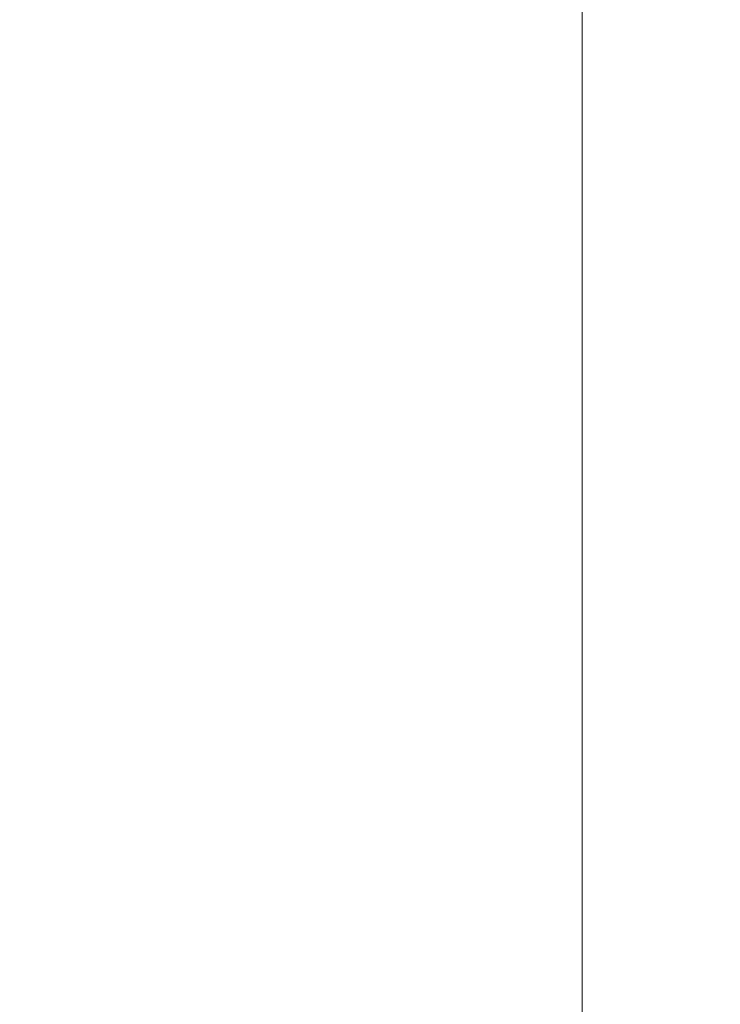
# Model space of a CAD drawing. Extents: x -769 to 0, y -275 to 68.
# Drawn here: x -476 to -454, y -93 to -62 of the extents above; entities that cross this region are included whole.
import ezdxf

# ---------------------------------------------------------------- set-up
doc = ezdxf.new("R2010")
doc.units = 0
doc.header["$MEASUREMENT"] = 0
doc.header["$PDMODE"] = 64
doc.styles.get("Standard").update_dxf_attribs({"font": 'Helvetica LT 57 Condensed_0.ttf'})
doc.dimstyles.new('FEET-METERS', dxfattribs={"dimtxt": 12, "dimasz": 7, "dimexe": 3, "dimexo": 3, "dimgap": 3, "dimtad": 0, "dimdec": 1, "dimzin": 3, "dimdsep": 46, "dimlunit": 4, "dimtxsty": 'Standard', "dimcen": 0.09, "dimadec": 0, "dimazin": 0, "dimtfac": 2, "dimtdec": 1, "dimtofl": 0, "dimtmove": 0, "dimatfit": 3, "dimfxl": 1, "dimfrac": 2, "dimtolj": 1, "dimtzin": 3, "dimarcsym": 0})

# ---------------------------------------------------------------- blocks, each defined once
blk = doc.blocks.new('*D107')
at = {"color": 0, "lineweight": -2, "transparency": 16777216}
for p, q in [((-584.325, -55.989), (-584.325, 47.555)), ((-193.15, -101.066), (-193.15, 47.555)), ((-577.325, 44.555), (-515.448, 44.555)), ((-200.15, 44.555), (-421.498, 44.555))]:
    blk.add_line(p, q, dxfattribs=at)
at = {"color": 0, "lineweight": 0, "transparency": 16777216}
for points in [[(-577.325, 45.722), (-577.325, 43.389), (-584.325, 44.555)], [(-200.15, 45.722), (-200.15, 43.389), (-193.15, 44.555)]]:
    blk.add_solid(points, dxfattribs=at)
at = {"layer": 'DEFPOINTS', "color": 0, "lineweight": 0, "transparency": 16777216}
for p in [(-584.325, 44.555), (-584.325, -58.989), (-193.15, -104.066)]:
    blk.add_point(p, dxfattribs=at)
at = {"color": 0, "lineweight": 0, "transparency": 16777216, "insert": (-468.473, 44.555), "char_height": 12, "attachment_point": 5}
blk.add_mtext('\\A1;32\'-7" [9.9M]', dxfattribs=at)
blk = doc.blocks.new('*D108')
at = {"color": 0, "lineweight": -2, "transparency": 16777216}
for p, q in [((-515.329, 12.268), (-623.12, 12.268)), ((-620.12, 5.268), (-620.12, -56.069)), ((-620.12, -268.496), (-620.12, -149.935)), ((-468.822, -275.496), (-623.12, -275.496))]:
    blk.add_line(p, q, dxfattribs=at)
at = {"color": 0, "lineweight": 0, "transparency": 16777216}
for points in [[(-621.286, 5.268), (-618.953, 5.268), (-620.12, 12.268)], [(-621.286, -268.496), (-618.953, -268.496), (-620.12, -275.496)]]:
    blk.add_solid(points, dxfattribs=at)
at = {"layer": 'DEFPOINTS', "color": 0, "lineweight": 0, "transparency": 16777216}
for p in [(-512.329, 12.268), (-620.12, -275.496), (-465.822, -275.496)]:
    blk.add_point(p, dxfattribs=at)
at = {"color": 0, "lineweight": 0, "transparency": 16777216, "insert": (-620.12, -103.002), "char_height": 12, "attachment_point": 5, "rotation": 90}
blk.add_mtext('\\A1;24\'-0" [7.3M]', dxfattribs=at)
blk = doc.blocks.new('B311288r0')
at = {"lineweight": 0}
blk.add_lwpolyline([(-19.006, 156.884), (148.994, 156.884), (148.994, 324.884), (-19.006, 324.884)], close=True, dxfattribs=at)

msp = doc.modelspace()

# ---------------------------------------------------------------- block references
at = {"lineweight": 0}
msp.add_blockref('B311288r0', (-439.719, -361.197), dxfattribs=at)

# ---------------------------------------------------------------- dimensions: what is measured, and where the dimension line sits
dim = msp.add_linear_dim(base=(-584.325, 44.555), p1=(-193.15, -104.066), p2=(-584.325, -58.989), dimstyle='FEET-METERS', dxfattribs=at)
dim.commit()
dim.dimension.update_dxf_attribs({"geometry": '*D107', "text_midpoint": (-468.473, 44.555), "dimtype": 160})
dim = msp.add_linear_dim(base=(-620.12, -275.496), p1=(-512.329, 12.268), p2=(-465.822, -275.496), angle=90, dimstyle='FEET-METERS', dxfattribs=at)
dim.commit()
dim.dimension.update_dxf_attribs({"geometry": '*D108', "text_midpoint": (-620.12, -103.002), "dimtype": 160})

doc.saveas('drawing.dxf')
